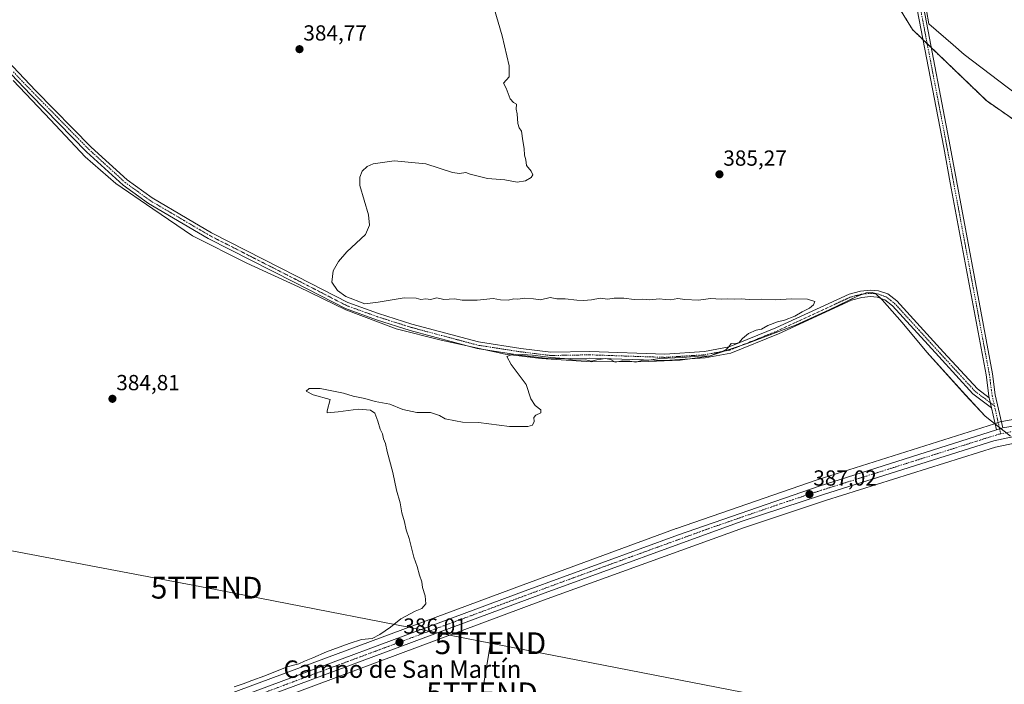
# Model space of a CAD drawing. Units: metres. Extents: x 635143 to 638611, y 4708926 to 4711306.
# Drawn here: x 636421 to 636873, y 4710512 to 4710817 of the extents above; entities that cross this region are included whole.
import ezdxf
from ezdxf.enums import TextEntityAlignment as Align

# ---------------------------------------------------------------- set-up
doc = ezdxf.new("R2010")
doc.units = ezdxf.units.M
doc.header["$MEASUREMENT"] = 0
doc.linetypes.add('TRAZO_Y_PUNTO', pattern=[1, 0.5, -0.25, 0, -0.25])
doc.linetypes.add('TRAZOS', pattern=[0.75, 0.5, -0.25])
doc.layers.get('0').update_dxf_attribs({"lineweight": 5})
for name, color, linetype, lineweight in [('Arbolado forestal', 92, 'TRAZOS', 0), ('Arbolado forestal CxS', 92, 'Continuous', 0), ('Camino', 19, 'Continuous', 0), ('Camino Cxs', 19, 'Continuous', 0), ('Camino eje', 39, 'TRAZO_Y_PUNTO', 13), ('Carretera de calzada única', 19, 'Continuous', 13), ('Carretera de calzada única Cxs', 19, 'Continuous', 13), ('Carretera de calzada única eje', 19, 'TRAZO_Y_PUNTO', 0), ('Carátula', 7, 'Continuous', 5), ('Cultivos herbáceos CxS', 92, 'Continuous', 0), ('Curva de nivel normal', 36, 'Continuous', 0), ('Espacio natural protegido', 2, 'Continuous', 13), ('Espacio natural protegido CxS', 2, 'Continuous', 0), ('Municipio', 9, 'Continuous', 13), ('Municipio CxS', 142, 'Continuous', 0), ('Núcleo urbano', 19, 'Continuous', 0), ('Núcleo urbano CxS', 19, 'Continuous', 0), ('Punto de cota en terreno', 7, 'Continuous', 0), ('Rótulo de punto de cota en terreno', 19, 'Continuous', 0), ('Tendido', 6, 'Continuous', 0), ('Texto cartográfico', 19, 'Continuous', 0), ('Torre de tendido puntual', 7, 'Continuous', 0)]:
    doc.layers.add(name, color=color, linetype=linetype, lineweight=lineweight)
doc.styles.add('Arial', font='txt', dxfattribs={"height": 0.2})

# ---------------------------------------------------------------- blocks, each defined once
blk = doc.blocks.new('*U150')
at = {"layer": 'Cultivos herbáceos CxS', "color": 92, "linetype": 'Continuous', "lineweight": 0}
for points in [[(636881.13, 4710634.49, 387.19), (636871.88, 4710632.88, 387.3), (636871.49, 4710632.78, 387.34), (636868.47, 4710631.82, 387.34), (636787.1, 4710606.01, 385.89), (636787.03, 4710605.99, 385.9), (636722.52, 4710583.69, 385.55), (636722.47, 4710583.67, 385.55), (636652.15, 4710557.88, 385.35), (636501.47, 4710501.89, 385)], [(635864.27, 4711253.24, 382.07), (636432.15, 4711264.41, 385.22), (636470.26, 4711209.09, 385.26), (636481.98, 4711164.74, 385.53), (636481.42, 4711138.44, 385.43), (636522.35, 4711136.13, 385.55), (636527.67, 4711115.86, 385.48), (636532.92, 4711101.3, 385.4), (636539.41, 4711088.67, 385.29), (636566.23, 4711068.14, 385.39), (636614.95, 4711044.77, 385.08), (636661.67, 4711020.05, 384.98), (636661.67, 4711020.05, 384.98), (636697.71, 4710986.66, 384.77), (636728.75, 4710945.58, 385.2), (636740.76, 4710940.91, 384.87), (636767.17, 4710894.98, 385.58), (636805.76, 4710853.49, 385.68), (636830.86, 4710812.67, 385.47), (636864.9, 4710779.95, 385.35), (636909.88, 4710748.58, 385.33)], [(636490.49, 4710487.06, 385.27), (636661.6, 4710550.79, 385.49), (636753.23, 4710584.07, 385.67), (636790.85, 4710596.5, 385.96), (636868.87, 4710621.09, 386.39), (636882.11, 4710623.87, 386.9), (636886.05, 4710624.09, 387.02), (636890.88, 4710623.87, 386.36), (636894.95, 4710623.34, 386.21), (636902.51, 4710621.63, 386.38), (636906.98, 4710620.1, 386.39), (636911.24, 4710618.16, 386.78), (636921.94, 4710611.84, 386.77), (636966.22, 4710583.2, 386.93), (637073.7, 4710511.99, 387.57)]]:
    blk.add_polyline3d(points, dxfattribs=at)
blk = doc.blocks.new('*U161')
at = {"layer": 'Arbolado forestal CxS', "color": 92, "linetype": 'Continuous', "lineweight": 0}
blk.add_polyline3d([(636909.88, 4710748.58, 385.33), (636864.9, 4710779.95, 385.35), (636830.86, 4710812.67, 385.47), (636805.76, 4710853.49, 385.68)], dxfattribs=at)
blk = doc.blocks.new('*U172')
at = {"layer": 'Municipio CxS', "color": 142, "linetype": 'Continuous', "lineweight": 0}
blk.add_polyline3d([(636418.18, 4710789.28, 383.66), (636435.38, 4710771.33, 384.23), (636451.16, 4710754.25, 384.12), (636465.34, 4710741.99, 384.3), (636482.32, 4710730.4, 384.33), (636500.44, 4710718.07, 384.22), (636525.44, 4710705.45, 384.46), (636549.14, 4710694.6, 384.59), (636570.79, 4710684.1, 384.56), (636593.95, 4710675.4, 384.52), (636614.63, 4710670.11, 384.56), (636643.98, 4710663.67, 384.96), (636660.42, 4710661.74, 384.97), (636683.33, 4710660.17, 384.94), (636709.78, 4710660.3, 384.98), (636724.26, 4710661.02, 384.99), (636737.58, 4710662.75, 385), (636755.04, 4710668.6, 385.02), (636777.16, 4710677.07, 385.05), (636792.68, 4710684.04, 385.15), (636805.68, 4710690.34, 385.37), (636809.6, 4710691.93, 385.38), (636812.26, 4710692.09, 385.39), (636813.8, 4710691.6, 385.4), (636816.9, 4710688.6, 385.49), (636826.09, 4710678.3, 385.21), (636837.37, 4710664.72, 385.21), (636855.11, 4710645, 385.23), (636864.16, 4710635.33, 386.21), (636875.88, 4710626.08, 387.2)], dxfattribs=at)
blk = doc.blocks.new('*U173')
at = {"layer": 'Municipio CxS', "color": 142, "linetype": 'Continuous', "lineweight": 0}
blk.add_polyline3d([(636418.177, 4710789.275, 383.663), (636435.376, 4710771.328, 384.234), (636451.163, 4710754.251, 384.121), (636465.345, 4710741.987, 384.303), (636482.316, 4710730.401, 384.334), (636500.442, 4710718.067, 384.221), (636525.44, 4710705.453, 384.462), (636549.138, 4710694.601, 384.587), (636570.795, 4710684.101, 384.556), (636593.95, 4710675.404, 384.525), (636614.634, 4710670.107, 384.556), (636643.983, 4710663.665, 384.959), (636660.417, 4710661.742, 384.972), (636683.331, 4710660.169, 384.938), (636709.777, 4710660.303, 384.977), (636724.261, 4710661.023, 384.986), (636737.585, 4710662.746, 385.005), (636755.04, 4710668.601, 385.02), (636777.157, 4710677.07, 385.049), (636792.685, 4710684.043, 385.153), (636805.681, 4710690.34, 385.365), (636809.598, 4710691.925, 385.383), (636812.265, 4710692.091, 385.393), (636813.799, 4710691.604, 385.402), (636816.899, 4710688.595, 385.49), (636826.092, 4710678.295, 385.207), (636837.372, 4710664.715, 385.206), (636855.109, 4710644.995, 385.225), (636864.164, 4710635.328, 386.212), (636875.883, 4710626.082, 387.204)], dxfattribs=at)
blk = doc.blocks.new('*U175')
at = {"layer": 'Espacio natural protegido', "color": 2, "linetype": 'Continuous', "lineweight": 13}
blk.add_polyline3d([(636882.57, 4710780.04, 385.63), (636854.52, 4710801.27, 385.28), (636849.43, 4710805.66, 385.25), (636838.27, 4710815.28, 385.78), (636835.12, 4710833.83, 386.08), (636831.99, 4710838.24, 386.29), (636787.7, 4710888.75, 386.22), (636761.43, 4710913.53, 385.99), (636746.32, 4710924.63, 385.83), (636722.81, 4710939.09, 385.48), (636588.86, 4711043.8, 385.57), (636587.13, 4711042.6, 385.46), (636499.89, 4710990.91, 384.47), (636493.13, 4710984.45, 385.47), (636390.71, 4710884.83, 384.63)], dxfattribs=at)
blk = doc.blocks.new('*U189')
at = {"layer": 'Curva de nivel normal', "color": 36, "linetype": 'Continuous', "lineweight": 0}
blk.add_polyline3d([(636519.6, 4710511.05, 385), (636523.73, 4710512.4, 385), (636527.65, 4710514.03, 385), (636533.6, 4710516.17, 385), (636543.98, 4710520.21, 385), (636549.22, 4710521.66, 385), (636551.88, 4710522.9, 385), (636555.72, 4710524.42, 385), (636561.99, 4710527.16, 385), (636572.38, 4710530.91, 385), (636577.96, 4710532.78, 385), (636582.93, 4710533.19, 385), (636586.43, 4710535.07, 385), (636591.4, 4710538.43, 385), (636596.09, 4710542.26, 385), (636602.64, 4710545.73, 385), (636605.72, 4710547.03, 385), (636607.5, 4710549.19, 385), (636607.3, 4710552.86, 385), (636606.09, 4710556.59, 385), (636605.68, 4710559.29, 385), (636604.63, 4710562.28, 385), (636603.51, 4710566.36, 385), (636602.08, 4710570.52, 385), (636599.9, 4710579.18, 385), (636598.52, 4710583.18, 385), (636597.76, 4710586.85, 385), (636596.6, 4710590.95, 385), (636595.83, 4710595.58, 385), (636594.16, 4710601.28, 385), (636592.34, 4710609.47, 385), (636589.85, 4710619, 385), (636589.07, 4710622.8, 385), (636588.1, 4710624.92, 385), (636587.71, 4710627.15, 385), (636586.55, 4710629.28, 385), (636585.54, 4710633.03, 385), (636584.09, 4710636.72, 385), (636582.09, 4710638.06, 385), (636576.45, 4710638.42, 385), (636567.25, 4710637.22, 385), (636562.2, 4710636.86, 385), (636562.33, 4710637.71, 385), (636563.6, 4710642.9, 385), (636555.8, 4710645.12, 385), (636552.6, 4710646.82, 385), (636553.95, 4710648.02, 385), (636559.08, 4710647.93, 385), (636569.8, 4710645.76, 385), (636574.13, 4710644.43, 385), (636579.52, 4710643.34, 385), (636584.3, 4710642.08, 385), (636591.08, 4710640.8, 385), (636597, 4710638.36, 385), (636603.36, 4710636.99, 385), (636609.64, 4710636.94, 385), (636613.78, 4710635.6, 385), (636616.4, 4710634.11, 385), (636621.16, 4710633.2, 385), (636624.32, 4710632.48, 385), (636631.73, 4710632.44, 385), (636645.91, 4710630.61, 385), (636654.36, 4710630.5, 385), (636656.52, 4710631.12, 385), (636657.25, 4710632.84, 385), (636657.09, 4710634.64, 385), (636657.97, 4710635.73, 385), (636660.27, 4710636.85, 385), (636660.25, 4710638.22, 385), (636657.71, 4710640.2, 385), (636655.72, 4710643.28, 385), (636653.62, 4710649.77, 385), (636646.77, 4710658.98, 385), (636644.7, 4710662.6, 385), (636647.58, 4710663.76, 385), (636649.75, 4710663.38, 385), (636651.92, 4710663.58, 385), (636656.53, 4710663.27, 385), (636664.86, 4710662.16, 385), (636671.16, 4710661.74, 385), (636675.72, 4710661.01, 385), (636680.82, 4710661.18, 385), (636683.52, 4710660.49, 385), (636686.04, 4710661.15, 385), (636690.04, 4710661.75, 385), (636692.27, 4710661.26, 385), (636694.42, 4710660.08, 385), (636697.74, 4710660.69, 385), (636701.22, 4710660.52, 385), (636703.85, 4710660.11, 385), (636707.19, 4710661.04, 385), (636709.85, 4710661.03, 385), (636714.85, 4710661.8, 385), (636725.26, 4710662.22, 385), (636734.47, 4710662.91, 385), (636737.85, 4710662.88, 385), (636740.89, 4710664.13, 385), (636743.44, 4710664.89, 385), (636745.36, 4710665.87, 385), (636746.56, 4710667.07, 385), (636747.58, 4710668.61, 385), (636749.08, 4710668.42, 385), (636751.23, 4710668.89, 385), (636752.82, 4710670.88, 385), (636755.67, 4710673.22, 385), (636759.18, 4710674.79, 385), (636761.57, 4710675.22, 385), (636764.42, 4710676.86, 385), (636768.9, 4710678.6, 385), (636772.18, 4710679.28, 385), (636776.9, 4710681.24, 385), (636780.16, 4710683.16, 385), (636783.56, 4710684.8, 385), (636785.46, 4710686.32, 385), (636785.96, 4710687.9, 385), (636782.71, 4710688.92, 385), (636775.51, 4710689.07, 385), (636767.84, 4710688.69, 385), (636761.51, 4710688.9, 385), (636755.95, 4710688.79, 385), (636752.26, 4710689.2, 385), (636749.3, 4710688.96, 385), (636746.18, 4710689.17, 385), (636743.05, 4710689.04, 385), (636738.23, 4710689.21, 385), (636732.59, 4710688.57, 385), (636726.38, 4710688.82, 385), (636723.17, 4710689.3, 385), (636719.82, 4710688.73, 385), (636717.38, 4710688.76, 385), (636714.82, 4710689.2, 385), (636710.19, 4710688.73, 385), (636707.13, 4710688.95, 385), (636703.12, 4710688.82, 385), (636698.39, 4710689.49, 385), (636693.98, 4710689.45, 385), (636691.1, 4710689.05, 385), (636687.5, 4710689.49, 385), (636683.52, 4710688.74, 385), (636679.83, 4710688.33, 385), (636676.77, 4710688.46, 385), (636671.53, 4710689.13, 385), (636667.68, 4710689.15, 385), (636664.61, 4710689.79, 385), (636660.12, 4710688.7, 385), (636657, 4710689.15, 385), (636652.74, 4710689.43, 385), (636649.76, 4710688.99, 385), (636647.89, 4710689.08, 385), (636645.29, 4710688.46, 385), (636641.86, 4710688.6, 385), (636638.42, 4710689.29, 385), (636631.04, 4710688.5, 385), (636624.14, 4710688.55, 385), (636620.73, 4710689.12, 385), (636615.82, 4710688.89, 385), (636612.64, 4710689.52, 385), (636609.75, 4710688.87, 385), (636607.48, 4710689.14, 385), (636605.29, 4710688.81, 385), (636603.14, 4710689.48, 385), (636597.54, 4710689.6, 385), (636585.7, 4710687.61, 385), (636579.51, 4710686.82, 385), (636570.85, 4710690.2, 385), (636566.94, 4710692.99, 385), (636564.49, 4710696.75, 385), (636564.97, 4710701.98, 385), (636567.47, 4710706.23, 385), (636571.35, 4710710.68, 385), (636579.79, 4710718.65, 385), (636581.72, 4710722.97, 385), (636581.27, 4710727.63, 385), (636577.27, 4710741.14, 385), (636577.22, 4710745.03, 385), (636578.29, 4710747.7, 385), (636580.6, 4710749.86, 385), (636583.44, 4710751.16, 385), (636592.99, 4710752.5, 385), (636607.61, 4710751.11, 385), (636619.79, 4710747.07, 385), (636623.01, 4710746.64, 385), (636625.92, 4710747.12, 385), (636627.82, 4710746.41, 385), (636635.78, 4710744.42, 385), (636643.8, 4710743.67, 385), (636649.38, 4710742.66, 385), (636653.33, 4710743.23, 385), (636655.94, 4710744.74, 385), (636656.59, 4710746.09, 385), (636655.82, 4710747.79, 385), (636653.75, 4710750.37, 385), (636653.5, 4710752.93, 385), (636652.88, 4710755.08, 385), (636652.64, 4710758.08, 385), (636652.02, 4710761.64, 385), (636651.43, 4710766.06, 385), (636650.41, 4710767.66, 385), (636649.82, 4710769.61, 385), (636649.42, 4710774, 385), (636648.94, 4710776.23, 385), (636649.1, 4710778.43, 385), (636647.71, 4710779.16, 385), (636646.29, 4710780.86, 385), (636644.33, 4710785.89, 385), (636643.14, 4710788.1, 385), (636645.83, 4710790.98, 385), (636645.81, 4710796.13, 385), (636642.54, 4710809.84, 385), (636638.92, 4710822.38, 385)], dxfattribs=at)
blk = doc.blocks.new('5PATER')
at = {"layer": 'Carátula', "linetype": 'Continuous', "lineweight": 5}
h = blk.add_hatch(color=250, dxfattribs=at)
edge = h.paths.add_edge_path()
edge.add_ellipse((0, 0.01), major_axis=(-1.33, -1.34), ratio=0.999422, start_angle=0, end_angle=360)
blk = doc.blocks.new('5TTEND')
blk.add_text('5TTEND', height=10).set_placement((0, 0), align=Align.MIDDLE_CENTER)

msp = doc.modelspace()

# ---------------------------------------------------------------- linework, layer by layer
at = {"layer": 'Arbolado forestal', "color": 92, "linetype": 'TRAZOS', "lineweight": 0}
msp.add_polyline3d([(636522.35, 4711136.13, 385.55), (636527.66, 4711115.86, 385.48), (636532.92, 4711101.3, 385.4), (636539.41, 4711088.67, 385.29), (636550.71, 4711080.03, 385.32), (636557.12, 4711075.12, 385.29), (636563.52, 4711070.21, 385.25), (636566.23, 4711068.14, 385.39), (636614.95, 4711044.77, 385.08), (636661.67, 4711020.05, 384.98), (636697.71, 4710986.66, 384.77), (636728.75, 4710945.58, 385.2), (636740.76, 4710940.91, 384.87), (636746.9, 4710930.23, 385.87), (636748.35, 4710927.71, 385.94), (636749.79, 4710925.2, 385.96), (636767.16, 4710894.98, 385.58), (636805.76, 4710853.49, 385.68), (636830.86, 4710812.67, 385.47), (636835.7, 4710808.02, 385.71), (636837.58, 4710806.22, 385.74), (636839.45, 4710804.42, 385.75), (636864.9, 4710779.95, 385.35), (636909.88, 4710748.58, 385.33)], dxfattribs=at)
at = {"layer": 'Camino', "color": 19, "linetype": 'Continuous', "lineweight": 0}
for points in [[(636866.08, 4710643.66, 386.35), (636865.87, 4710644.6, 386.26), (636864.63, 4710654.21, 385.61), (636848.2, 4710742.42, 385.73), (636845.2, 4710758.55, 385.56), (636833.05, 4710821.85, 385.71)], [(636836.01, 4710822.35, 385.84), (636848.14, 4710759.11, 385.61), (636867.59, 4710654.67, 385.65), (636868.83, 4710645.12, 386.18), (636872.25, 4710629.87, 387.43)], [(636867.09, 4710639.16, 386.67), (636858.6, 4710645.51, 385.61), (636842.9, 4710662.6, 385.35), (636821.6, 4710685.95, 385.36), (636818.1, 4710688.67, 385.46), (636814.59, 4710689.89, 385.45), (636811.52, 4710690.15, 385.43), (636807.52, 4710689.75, 385.4), (636802.81, 4710688.48, 385.3), (636769.39, 4710672.99, 385.06), (636747.49, 4710664.18, 385.09), (636735.74, 4710661.98, 385.01), (636717.28, 4710660.76, 384.98), (636682.73, 4710661.93, 384.87), (636664.71, 4710661.62, 384.89), (636650.68, 4710663.34, 384.95), (636631.14, 4710666.39, 384.65), (636600.31, 4710674.59, 384.67), (636584.87, 4710679.5, 384.57), (636570.61, 4710684.62, 384.59), (636547.2, 4710696.71, 384.72), (636507.69, 4710716.83, 384.63), (636480.28, 4710732.94, 384.45), (636468.62, 4710741.36, 384.36), (636451.91, 4710756.63, 384.28), (636426.34, 4710782.72, 383.98), (636408.06, 4710801.74, 383.78)], [(636410.18, 4710803.88, 383.87), (636428.5, 4710784.8, 384.07), (636453.99, 4710758.79, 384.36), (636470.52, 4710743.7, 384.51), (636481.92, 4710735.46, 384.66), (636497.99, 4710726.02, 384.77), (636509.13, 4710719.47, 384.85), (636548.56, 4710699.37, 384.96), (636571.81, 4710687.38, 384.85), (636585.83, 4710682.34, 384.68), (636601.15, 4710677.47, 384.66), (636631.76, 4710669.33, 384.79), (636651.1, 4710666.32, 384.85), (636664.87, 4710664.62, 384.72), (636682.75, 4710664.93, 384.79), (636717.24, 4710663.76, 384.89), (636735.36, 4710664.96, 384.94), (636746.65, 4710667.08, 385.01), (636768.19, 4710675.75, 385.01), (636801.79, 4710691.32, 385.28), (636806.98, 4710692.71, 385.35), (636811.5, 4710693.17, 385.38), (636815.21, 4710692.85, 385.37), (636819.56, 4710691.35, 385.38), (636823.64, 4710688.17, 385.35), (636845.12, 4710664.62, 385.35), (636860.62, 4710647.75, 385.78), (636866.08, 4710643.66, 386.35)], [(636866.08, 4710643.66, 386.35), (636867.09, 4710639.16, 386.67)], [(636866.08, 4710643.66, 386.35), (636867.09, 4710639.16, 386.67)], [(636869.38, 4710628.96, 387.47), (636867.09, 4710639.16, 386.67)], [(636869.38, 4710628.96, 387.47), (636872.25, 4710629.87, 387.43)]]:
    msp.add_polyline3d(points, dxfattribs=at)
at = {"layer": 'Camino Cxs', "color": 19, "linetype": 'Continuous', "lineweight": 0}
for points in [[(636836.01, 4710822.35, 385.84), (636848.14, 4710759.11, 385.61), (636867.59, 4710654.67, 385.65), (636868.83, 4710645.12, 386.18), (636872.25, 4710629.87, 387.43), (636872.25, 4710629.87, 387.43), (636869.38, 4710628.96, 387.47), (636867.09, 4710639.16, 386.67), (636866.08, 4710643.66, 386.35), (636865.87, 4710644.6, 386.26), (636864.63, 4710654.21, 385.61), (636848.2, 4710742.42, 385.73), (636845.2, 4710758.55, 385.56), (636833.05, 4710821.85, 385.71)], [(636410.18, 4710803.88, 383.87), (636428.5, 4710784.8, 384.07), (636453.99, 4710758.79, 384.36), (636470.52, 4710743.7, 384.51), (636481.92, 4710735.46, 384.66), (636497.99, 4710726.02, 384.77), (636509.13, 4710719.47, 384.85), (636548.56, 4710699.37, 384.96), (636571.81, 4710687.38, 384.85), (636585.83, 4710682.34, 384.68), (636601.15, 4710677.47, 384.66), (636631.76, 4710669.33, 384.79), (636651.1, 4710666.32, 384.85), (636664.87, 4710664.62, 384.72), (636682.75, 4710664.93, 384.79), (636717.24, 4710663.76, 384.89), (636735.36, 4710664.96, 384.94), (636746.65, 4710667.08, 385.01), (636768.19, 4710675.75, 385.01), (636801.79, 4710691.32, 385.28), (636806.98, 4710692.71, 385.35), (636811.5, 4710693.17, 385.38), (636815.21, 4710692.85, 385.37), (636819.56, 4710691.35, 385.38), (636823.64, 4710688.17, 385.35), (636845.12, 4710664.62, 385.35), (636860.62, 4710647.75, 385.78), (636866.08, 4710643.66, 386.35), (636866.08, 4710643.66, 386.35), (636867.09, 4710639.16, 386.67), (636858.6, 4710645.51, 385.61), (636842.9, 4710662.6, 385.35), (636821.6, 4710685.95, 385.36), (636818.1, 4710688.67, 385.46), (636814.59, 4710689.89, 385.45), (636811.52, 4710690.15, 385.43), (636807.52, 4710689.75, 385.4), (636802.81, 4710688.48, 385.3), (636769.39, 4710672.99, 385.06), (636747.49, 4710664.18, 385.09), (636735.74, 4710661.98, 385.01), (636717.28, 4710660.76, 384.98), (636682.73, 4710661.93, 384.87), (636664.71, 4710661.62, 384.89), (636650.68, 4710663.34, 384.95), (636631.14, 4710666.39, 384.65), (636600.31, 4710674.59, 384.67), (636584.87, 4710679.5, 384.57), (636570.61, 4710684.62, 384.59), (636547.2, 4710696.71, 384.72), (636507.69, 4710716.83, 384.63), (636480.28, 4710732.94, 384.45), (636468.62, 4710741.36, 384.36), (636451.91, 4710756.63, 384.28), (636426.34, 4710782.72, 383.98), (636408.06, 4710801.74, 383.78)]]:
    msp.add_polyline3d(points, dxfattribs=at)
at = {"layer": 'Camino eje', "color": 39, "linetype": 'TRAZO_Y_PUNTO', "lineweight": 13}
for points in [[(636834.53, 4710822.1, 385.78), (636840.61, 4710790.45, 385.8), (636846.67, 4710758.83, 385.65), (636848.17, 4710750.77, 385.66), (636866.11, 4710654.44, 385.64), (636866.42, 4710652.04, 385.76), (636867.04, 4710647.26, 386.09), (636867.4, 4710644.63, 386.26), (636868.44, 4710640.03, 386.52)], [(636418.28, 4710793.27, 383.9), (636427.42, 4710783.76, 384.07), (636452.95, 4710757.71, 384.34), (636461.22, 4710750.17, 384.44), (636469.57, 4710742.53, 384.45), (636475.4, 4710738.32, 384.47), (636481.1, 4710734.2, 384.58), (636489.14, 4710729.48, 384.6), (636508.41, 4710718.15, 384.8), (636528.17, 4710708.09, 384.94), (636547.88, 4710698.04, 384.9), (636560.56, 4710691.5, 384.79), (636571.21, 4710686, 384.73), (636578.34, 4710683.44, 384.75), (636585.35, 4710680.92, 384.63), (636600.73, 4710676.03, 384.67), (636631.45, 4710667.86, 384.78), (636641.22, 4710666.34, 384.9), (636650.89, 4710664.83, 384.9), (636657.78, 4710663.98, 384.86), (636664.79, 4710663.12, 384.78), (636682.74, 4710663.43, 384.82), (636717.26, 4710662.26, 384.93), (636735.55, 4710663.47, 384.99), (636741.2, 4710664.53, 384.98), (636747.07, 4710665.63, 385.05), (636758.02, 4710670.04, 385.03), (636768.79, 4710674.37, 385.04), (636802.3, 4710689.9, 385.29), (636804.9, 4710690.6, 385.35), (636807.25, 4710691.23, 385.38), (636809.25, 4710691.43, 385.39), (636811.51, 4710691.66, 385.4), (636813.05, 4710691.53, 385.4), (636814.9, 4710691.37, 385.41), (636816.66, 4710690.76, 385.43), (636818.83, 4710690.01, 385.41), (636820.87, 4710688.42, 385.38), (636822.62, 4710687.06, 385.35), (636844.01, 4710663.61, 385.38), (636859.61, 4710646.63, 385.73), (636868.44, 4710640.03, 386.52)], [(636868.44, 4710640.03, 386.52), (636869.79, 4710633.98, 387.22), (636871.32, 4710627.18, 387.41)]]:
    msp.add_polyline3d(points, dxfattribs=at)
at = {"layer": 'Carretera de calzada única', "color": 19, "linetype": 'Continuous', "lineweight": 13}
for points in [[(635998.19, 4710262.14, 388.08), (636063.55, 4710317.08, 386.29), (636082.09, 4710331.28, 385.96), (636100.53, 4710344.05, 386.03), (636126.91, 4710360.69, 385.82), (636153.31, 4710376.45, 385.82), (636180.12, 4710388.3, 385.89), (636213.15, 4710401.33, 385.63), (636263.85, 4710420.01, 385.57), (636369.17, 4710450.8, 385.49), (636402.69, 4710462.28, 385.43), (636447.69, 4710479.29, 385.56), (636502.5, 4710499.07, 385.63), (636653.19, 4710555.07, 385.89), (636723.5, 4710580.85, 386.2), (636788.01, 4710603.15, 386.79), (636869.38, 4710628.96, 387.47)], [(636869.38, 4710628.96, 387.47), (636872.25, 4710629.87, 387.43)], [(636872.25, 4710629.87, 387.43), (636881.64, 4710631.53, 387.48), (636884.12, 4710631.7, 387.43), (636895.7, 4710631.14, 387.44), (636900.62, 4710630.21, 387.21), (636910.78, 4710626.56, 387.07), (636917.42, 4710623.72, 387.21), (636976.36, 4710585.63, 387.03), (637069.08, 4710523.94, 387.39), (637151.33, 4710470.32, 387.68), (637170.16, 4710459.43, 388.33), (637185.61, 4710452.8, 388.92), (637216.27, 4710441.9, 390.31), (637234.42, 4710432.52, 390.91), (637257.79, 4710415.43, 392.04), (637326.76, 4710355.98, 395.02), (637354.4, 4710332.7, 395.92), (637365.54, 4710327.57, 396.05), (637366.45, 4710327.42, 396.02), (637374.17, 4710326.15, 396.24), (637379.38, 4710325.29, 396.63), (637401.55, 4710325.15, 397.1), (637415.27, 4710326.33, 397.46)], [(637328.39, 4710348.57, 395.34), (637322.42, 4710354.68, 395.13), (637262.42, 4710406.04, 392.47), (637235.76, 4710426.7, 391.29), (637212.61, 4710439.22, 390.12), (637184.99, 4710448.54, 389), (637169.35, 4710454.8, 388.56), (637142.91, 4710470.74, 387.85), (637075.34, 4710514.5, 387.54), (636967.86, 4710585.71, 387.21), (636923.52, 4710614.39, 387.17), (636912.63, 4710620.82, 387.14), (636908.09, 4710622.89, 387.07), (636903.33, 4710624.52, 387.01), (636895.47, 4710626.3, 386.87), (636891.14, 4710626.86, 386.99), (636886.03, 4710627.09, 387.23), (636881.72, 4710626.85, 387.17), (636868.11, 4710624, 387.22), (636789.93, 4710599.35, 386.58), (636752.25, 4710586.9, 386.37), (636660.56, 4710553.61, 385.97), (636489.46, 4710489.88, 385.49), (636440.55, 4710472.31, 385.84)]]:
    msp.add_polyline3d(points, dxfattribs=at)
at = {"layer": 'Carretera de calzada única Cxs', "color": 19, "linetype": 'Continuous', "lineweight": 13}
for points in [[(636502.5, 4710499.07, 385.63), (636653.19, 4710555.07, 385.89), (636723.5, 4710580.85, 386.2), (636788.01, 4710603.15, 386.79), (636869.38, 4710628.96, 387.47), (636872.25, 4710629.87, 387.43), (636881.64, 4710631.53, 387.48), (636884.12, 4710631.7, 387.43), (636895.7, 4710631.14, 387.44), (636900.62, 4710630.21, 387.21), (636910.78, 4710626.56, 387.07), (636917.42, 4710623.72, 387.21), (636976.36, 4710585.63, 387.03), (637069.08, 4710523.94, 387.39), (637151.33, 4710470.32, 387.68)], [(637142.91, 4710470.74, 387.85), (637075.34, 4710514.5, 387.54), (636967.86, 4710585.71, 387.21), (636923.52, 4710614.39, 387.17), (636912.63, 4710620.82, 387.14), (636908.09, 4710622.89, 387.07), (636903.33, 4710624.52, 387.01), (636895.47, 4710626.3, 386.87), (636891.14, 4710626.86, 386.99), (636886.03, 4710627.09, 387.23), (636881.72, 4710626.85, 387.17), (636868.11, 4710624, 387.22), (636789.93, 4710599.35, 386.58), (636752.25, 4710586.9, 386.37), (636660.56, 4710553.61, 385.97), (636489.46, 4710489.88, 385.49)]]:
    msp.add_polyline3d(points, dxfattribs=at)
at = {"layer": 'Carretera de calzada única eje', "color": 19, "linetype": 'TRAZO_Y_PUNTO', "lineweight": 0}
for points in [[(637113.33, 4710492.41, 387.66), (637072.21, 4710519.22, 387.52), (637018.47, 4710554.82, 387.23), (636972.11, 4710585.67, 387.16), (636949.94, 4710600.01, 387.27), (636920.47, 4710619.05, 387.24), (636915.02, 4710622.27, 387.29), (636911.7, 4710623.69, 387.3), (636909.43, 4710624.72, 387.2), (636907.06, 4710625.54, 387.24), (636901.97, 4710627.36, 387.29), (636898.04, 4710628.25, 387.34), (636895.58, 4710628.72, 387.37), (636893.42, 4710629, 387.38), (636887.63, 4710629.28, 387.35), (636885.07, 4710629.39, 387.35), (636882.92, 4710629.27, 387.36), (636881.68, 4710629.19, 387.36), (636877.06, 4710628.38, 387.41), (636871.32, 4710627.18, 387.41)], [(636871.32, 4710627.18, 387.41), (636870.25, 4710626.96, 387.39), (636828.06, 4710613.57, 387.18), (636788.97, 4710601.25, 386.74), (636770.13, 4710595.02, 386.66), (636737.88, 4710583.87, 386.62), (636692.03, 4710567.23, 386.13), (636656.88, 4710554.34, 386.03), (636581.53, 4710526.34, 385.8), (636495.98, 4710494.47, 385.63), (636468.57, 4710484.58, 385.55), (636444.18, 4710475.82, 385.54), (636437.82, 4710473.41, 385.87)]]:
    msp.add_polyline3d(points, dxfattribs=at)
at = {"layer": 'Cultivos herbáceos CxS', "color": 92, "linetype": 'Continuous', "lineweight": 0}
for points in [[(636522.35, 4711136.13, 385.55), (636527.66, 4711115.86, 385.48), (636532.92, 4711101.3, 385.4), (636539.41, 4711088.67, 385.29), (636550.71, 4711080.03, 385.32), (636557.12, 4711075.12, 385.29), (636563.52, 4711070.21, 385.25), (636566.23, 4711068.14, 385.39), (636614.95, 4711044.77, 385.08), (636661.67, 4711020.05, 384.98), (636697.71, 4710986.66, 384.77), (636728.75, 4710945.58, 385.2), (636740.76, 4710940.91, 384.87), (636746.9, 4710930.23, 385.87), (636748.35, 4710927.71, 385.94), (636749.79, 4710925.2, 385.96), (636767.16, 4710894.98, 385.58), (636805.76, 4710853.49, 385.68), (636830.86, 4710812.67, 385.47), (636835.7, 4710808.02, 385.71), (636837.58, 4710806.22, 385.74), (636839.45, 4710804.42, 385.75), (636864.9, 4710779.95, 385.35), (636909.88, 4710748.58, 385.33)], [(636881.12, 4710634.49, 387.19), (636871.88, 4710632.88, 387.3), (636871.59, 4710632.8, 387.33), (636871.49, 4710632.78, 387.34), (636870.15, 4710632.35, 387.34), (636868.72, 4710631.9, 387.34), (636868.47, 4710631.82, 387.34), (636787.1, 4710606.01, 385.89), (636787.03, 4710605.99, 385.9), (636722.52, 4710583.69, 385.55), (636722.47, 4710583.67, 385.55), (636652.15, 4710557.89, 385.35), (636501.47, 4710501.89, 385)], [(636490.49, 4710487.06, 385.27), (636661.59, 4710550.8, 385.49), (636753.23, 4710584.07, 385.67), (636790.85, 4710596.5, 385.96), (636868.87, 4710621.09, 386.39), (636882.11, 4710623.87, 386.9), (636886.05, 4710624.09, 387.02), (636890.88, 4710623.87, 386.36), (636894.94, 4710623.34, 386.21), (636902.51, 4710621.63, 386.38), (636906.98, 4710620.1, 386.39), (636911.24, 4710618.16, 386.78), (636921.94, 4710611.84, 386.77), (636966.22, 4710583.2, 386.93), (637073.7, 4710511.99, 387.57)]]:
    msp.add_polyline3d(points, dxfattribs=at)
at = {"layer": 'Espacio natural protegido CxS', "color": 2, "linetype": 'Continuous', "lineweight": 0}
for points in [[(636882.57, 4710780.04, 385.63), (636854.52, 4710801.27, 385.28), (636849.43, 4710805.66, 385.25), (636838.27, 4710815.28, 385.78), (636835.12, 4710833.83, 386.08), (636831.99, 4710838.24, 386.29), (636787.7, 4710888.75, 386.22), (636761.43, 4710913.53, 385.99), (636746.32, 4710924.63, 385.83), (636722.81, 4710939.09, 385.48), (636588.86, 4711043.8, 385.57), (636587.13, 4711042.6, 385.46), (636499.89, 4710990.91, 384.47), (636493.13, 4710984.45, 385.47), (636390.71, 4710884.83, 384.63)], [(636882.57, 4710780.04, 385.63), (636854.52, 4710801.27, 385.28), (636849.43, 4710805.65, 385.25), (636838.27, 4710815.28, 385.78), (636835.12, 4710833.83, 386.08), (636831.99, 4710838.24, 386.29), (636787.7, 4710888.75, 386.22), (636761.43, 4710913.53, 385.99), (636746.32, 4710924.63, 385.83), (636722.81, 4710939.09, 385.48), (636588.86, 4711043.8, 385.57), (636587.13, 4711042.6, 385.46), (636499.89, 4710990.91, 384.47), (636493.13, 4710984.45, 385.47), (636390.71, 4710884.83, 384.63)]]:
    msp.add_polyline3d(points, dxfattribs=at)
at = {"layer": 'Municipio', "color": 9, "linetype": 'Continuous', "lineweight": 13}
msp.add_polyline3d([(636418.18, 4710789.28, 383.66), (636435.38, 4710771.33, 384.23), (636451.16, 4710754.25, 384.12), (636465.34, 4710741.99, 384.3), (636482.32, 4710730.4, 384.33), (636500.44, 4710718.07, 384.22), (636525.44, 4710705.45, 384.46), (636549.14, 4710694.6, 384.59), (636570.79, 4710684.1, 384.56), (636593.95, 4710675.4, 384.52), (636614.63, 4710670.11, 384.56), (636643.98, 4710663.67, 384.96), (636660.42, 4710661.74, 384.97), (636683.33, 4710660.17, 384.94), (636709.78, 4710660.3, 384.98), (636724.26, 4710661.02, 384.99), (636737.58, 4710662.75, 385), (636755.04, 4710668.6, 385.02), (636777.16, 4710677.07, 385.05), (636792.68, 4710684.04, 385.15), (636805.68, 4710690.34, 385.37), (636809.6, 4710691.93, 385.38), (636812.26, 4710692.09, 385.39), (636813.8, 4710691.6, 385.4), (636816.9, 4710688.6, 385.49), (636826.09, 4710678.3, 385.21), (636837.37, 4710664.72, 385.21), (636855.11, 4710645, 385.23), (636864.16, 4710635.33, 386.21), (636875.88, 4710626.08, 387.2)], dxfattribs=at)
msp.add_polyline3d([(636418.18, 4710789.28, 383.66), (636435.38, 4710771.33, 384.23), (636451.16, 4710754.25, 384.12), (636465.34, 4710741.99, 384.3), (636482.32, 4710730.4, 384.33), (636500.44, 4710718.07, 384.22), (636525.44, 4710705.45, 384.46), (636549.14, 4710694.6, 384.59), (636570.79, 4710684.1, 384.56), (636593.95, 4710675.4, 384.52), (636614.63, 4710670.11, 384.56), (636643.98, 4710663.67, 384.96), (636660.42, 4710661.74, 384.97), (636683.33, 4710660.17, 384.94), (636709.78, 4710660.3, 384.98), (636724.26, 4710661.02, 384.99), (636737.58, 4710662.75, 385), (636755.04, 4710668.6, 385.02), (636777.16, 4710677.07, 385.05), (636792.68, 4710684.04, 385.15), (636805.68, 4710690.34, 385.37), (636809.6, 4710691.93, 385.38), (636812.26, 4710692.09, 385.39), (636813.8, 4710691.6, 385.4), (636816.9, 4710688.6, 385.49), (636826.09, 4710678.3, 385.21), (636837.37, 4710664.72, 385.21), (636855.11, 4710645, 385.23), (636864.16, 4710635.33, 386.21), (636875.88, 4710626.08, 387.2)], dxfattribs=at)
at = {"layer": 'Municipio CxS', "color": 142, "linetype": 'Continuous', "lineweight": 0}
for points in [[(636875.88, 4710626.08, 387.2), (636864.16, 4710635.33, 386.21), (636855.11, 4710645, 385.23), (636837.37, 4710664.72, 385.21), (636826.09, 4710678.3, 385.21), (636816.9, 4710688.6, 385.49), (636813.8, 4710691.6, 385.4), (636812.26, 4710692.09, 385.39), (636809.6, 4710691.93, 385.38), (636805.68, 4710690.34, 385.37), (636792.68, 4710684.04, 385.15), (636777.16, 4710677.07, 385.05), (636755.04, 4710668.6, 385.02), (636737.58, 4710662.75, 385), (636724.26, 4710661.02, 384.99), (636709.78, 4710660.3, 384.98), (636683.33, 4710660.17, 384.94), (636660.42, 4710661.74, 384.97), (636643.98, 4710663.67, 384.96), (636614.63, 4710670.11, 384.56), (636593.95, 4710675.4, 384.52), (636570.79, 4710684.1, 384.56), (636549.14, 4710694.6, 384.59), (636525.44, 4710705.45, 384.46), (636500.44, 4710718.07, 384.22), (636482.32, 4710730.4, 384.33), (636465.34, 4710741.99, 384.3), (636451.16, 4710754.25, 384.12), (636435.38, 4710771.33, 384.23), (636418.18, 4710789.28, 383.66)], [(636875.88, 4710626.08, 387.2), (636864.16, 4710635.33, 386.21), (636855.11, 4710644.99, 385.23), (636837.37, 4710664.71, 385.21), (636826.09, 4710678.3, 385.21), (636816.9, 4710688.6, 385.49), (636813.8, 4710691.6, 385.4), (636812.26, 4710692.09, 385.39), (636809.6, 4710691.93, 385.38), (636805.68, 4710690.34, 385.37), (636792.68, 4710684.04, 385.15), (636777.16, 4710677.07, 385.05), (636755.04, 4710668.6, 385.02), (636737.58, 4710662.75, 385), (636724.26, 4710661.02, 384.99), (636709.78, 4710660.3, 384.98), (636683.33, 4710660.17, 384.94), (636660.42, 4710661.74, 384.97), (636643.98, 4710663.66, 384.96), (636614.63, 4710670.11, 384.56), (636593.95, 4710675.4, 384.52), (636570.79, 4710684.1, 384.56), (636549.14, 4710694.6, 384.59), (636525.44, 4710705.45, 384.46), (636500.44, 4710718.07, 384.22), (636482.32, 4710730.4, 384.33), (636465.34, 4710741.99, 384.3), (636451.16, 4710754.25, 384.12), (636435.38, 4710771.33, 384.23), (636418.18, 4710789.27, 383.66)]]:
    msp.add_polyline3d(points, dxfattribs=at)
at = {"layer": 'Núcleo urbano', "color": 19, "linetype": 'Continuous', "lineweight": 0}
for points in [[(636881.12, 4710634.49, 387.19), (636871.88, 4710632.88, 387.3), (636871.59, 4710632.8, 387.33), (636871.49, 4710632.78, 387.34), (636870.15, 4710632.35, 387.34), (636868.72, 4710631.9, 387.34), (636868.47, 4710631.82, 387.34), (636787.1, 4710606.01, 385.89), (636787.03, 4710605.99, 385.9), (636722.52, 4710583.69, 385.55), (636722.47, 4710583.67, 385.55), (636652.15, 4710557.89, 385.35), (636501.47, 4710501.89, 385)], [(636490.49, 4710487.06, 385.27), (636661.59, 4710550.8, 385.49), (636753.23, 4710584.07, 385.67), (636790.85, 4710596.5, 385.96), (636868.87, 4710621.09, 386.39), (636882.11, 4710623.87, 386.9), (636886.05, 4710624.09, 387.02), (636890.88, 4710623.87, 386.36), (636894.94, 4710623.34, 386.21), (636902.51, 4710621.63, 386.38), (636906.98, 4710620.1, 386.39), (636911.24, 4710618.16, 386.78), (636921.94, 4710611.84, 386.77), (636966.22, 4710583.2, 386.93), (637073.7, 4710511.99, 387.57)]]:
    msp.add_polyline3d(points, dxfattribs=at)
at = {"layer": 'Núcleo urbano CxS', "color": 19, "linetype": 'Continuous', "lineweight": 0}
for points in [[(636501.47, 4710501.89, 385), (636652.15, 4710557.88, 385.35), (636722.47, 4710583.67, 385.55), (636722.52, 4710583.69, 385.55), (636787.03, 4710605.99, 385.9), (636787.1, 4710606.01, 385.89), (636868.47, 4710631.82, 387.34), (636871.49, 4710632.78, 387.34), (636871.88, 4710632.88, 387.3), (636881.13, 4710634.49, 387.19)], [(637073.7, 4710511.99, 387.57), (636966.22, 4710583.2, 386.93), (636921.94, 4710611.84, 386.77), (636911.24, 4710618.16, 386.78), (636906.98, 4710620.1, 386.39), (636902.51, 4710621.63, 386.38), (636894.95, 4710623.34, 386.21), (636890.88, 4710623.87, 386.36), (636886.05, 4710624.09, 387.02), (636882.11, 4710623.87, 386.9), (636868.87, 4710621.09, 386.39), (636790.85, 4710596.5, 385.96), (636753.23, 4710584.07, 385.67), (636661.6, 4710550.79, 385.49), (636490.49, 4710487.06, 385.27)]]:
    msp.add_polyline3d(points, dxfattribs=at)
at = {"layer": 'Tendido', "color": 6, "linetype": 'Continuous', "lineweight": 0}
for points in [[(638574.61, 4710798.32, 424.32), (638533.59, 4710780.83, 423.71), (638440.58, 4710741.19, 423.98), (638387.26, 4710719.59, 425.87), (638323.98, 4710693.92, 422.35), (638113.69, 4710603.5, 410.82), (638044.56, 4710573.81, 410.07), (638009.04, 4710532.31, 411.59), (637954.98, 4710472.13, 412.6), (637910.61, 4710422.03, 418.17), (637853.62, 4710400.27, 413.57), (637773.02, 4710368.68, 409.07), (637694.38, 4710339.07, 403.67), (637618.05, 4710309.66, 403.39), (637526.02, 4710273.94, 409.58), (637448.11, 4710309.64, 401.51), (637271.05, 4710386.2, 396.76), (637230.18, 4710406.41, 397.58), (637193.06, 4710421.97, 397.86), (637106.55, 4710439.51, 391.17), (637022.03, 4710456.03, 390.78), (636906.69, 4710478.68, 390.59), (636764.42, 4710506.29, 385.35), (636637.2, 4710531.06, 385.14)], [(636637.2, 4710531.06, 385.14), (636506.99, 4710556.55, 384.6), (636384.42, 4710579.82, 384.3), (636280.42, 4710600.39, 384), (636204.6, 4710614.82, 383.98), (636122.31, 4710631.53, 384.1), (636013.39, 4710652.57, 383.77), (635900.63, 4710674.35, 382.34), (635808.61, 4710691.47, 382.44), (635697.38, 4710714.76, 382.05), (635581.59, 4710737.15, 382.36), (635480.6, 4710757.02, 380.92), (635398.88, 4710738.62, 381.36), (635301.01, 4710718.58, 381)], [(636751.91, 4710239.38, 430.59), (636703.06, 4710351.54, 388.77), (636633.32, 4710508.06, 385.07), (636637.2, 4710531.06, 385.14)]]:
    msp.add_polyline3d(points, dxfattribs=at)

# ---------------------------------------------------------------- block references
at = {"layer": 'Arbolado forestal CxS', "color": 92, "linetype": 'Continuous', "lineweight": 0}
msp.add_blockref('*U161', (0, 0), dxfattribs=at)
at = {"layer": 'Cultivos herbáceos CxS', "color": 92, "linetype": 'Continuous', "lineweight": 0}
msp.add_blockref('*U150', (0, 0), dxfattribs=at)
at = {"layer": 'Curva de nivel normal', "color": 36, "linetype": 'Continuous', "lineweight": 0}
msp.add_blockref('*U189', (0, 0), dxfattribs=at)
at = {"layer": 'Espacio natural protegido', "color": 2, "linetype": 'Continuous', "lineweight": 13}
msp.add_blockref('*U175', (0, 0), dxfattribs=at)
at = {"layer": 'Municipio CxS', "color": 142, "linetype": 'Continuous', "lineweight": 0}
for name in ['*U172', '*U173']:
    msp.add_blockref(name, (0, 0), dxfattribs=at)
at = {"layer": 'Punto de cota en terreno', "linetype": 'Continuous', "lineweight": 0}
for p in [(636549.58, 4710803.71, 384.77), (636742.26, 4710746.28, 385.27), (636463.75, 4710643.24, 384.81), (636783.56, 4710599.46, 387.02), (636595.46, 4710531.51, 386.01)]:
    msp.add_blockref('5PATER', p, dxfattribs=at)
at = {"layer": 'Torre de tendido puntual', "linetype": 'Continuous', "lineweight": 0}
for p in [(636506.99, 4710556.55, 384.53), (636637.2, 4710531.06, 385.14), (636633.32, 4710508.06, 385.07)]:
    msp.add_blockref('5TTEND', p, dxfattribs=at)

# ---------------------------------------------------------------- texts
at = {"layer": 'Rótulo de punto de cota en terreno', "color": 19, "linetype": 'Continuous', "lineweight": 0, "style": 'Arial'}
for s, p in [('384,77', (636551.34, 4710805.47)), ('385,27', (636744.02, 4710748.04)), ('384,81', (636465.51, 4710645)), ('387,02', (636785.32, 4710601.22)), ('386,01', (636597.22, 4710533.27))]:
    msp.add_text(s, height=7, dxfattribs=at).set_placement(p, align=Align.BOTTOM_LEFT)
at = {"layer": 'Texto cartográfico', "color": 19, "linetype": 'Continuous', "lineweight": 0, "style": 'Arial'}
msp.add_text('Campo de San Martín', height=8, dxfattribs=at).set_placement((636596.81, 4710519.17), align=Align.MIDDLE_CENTER)

doc.saveas('drawing.dxf')
